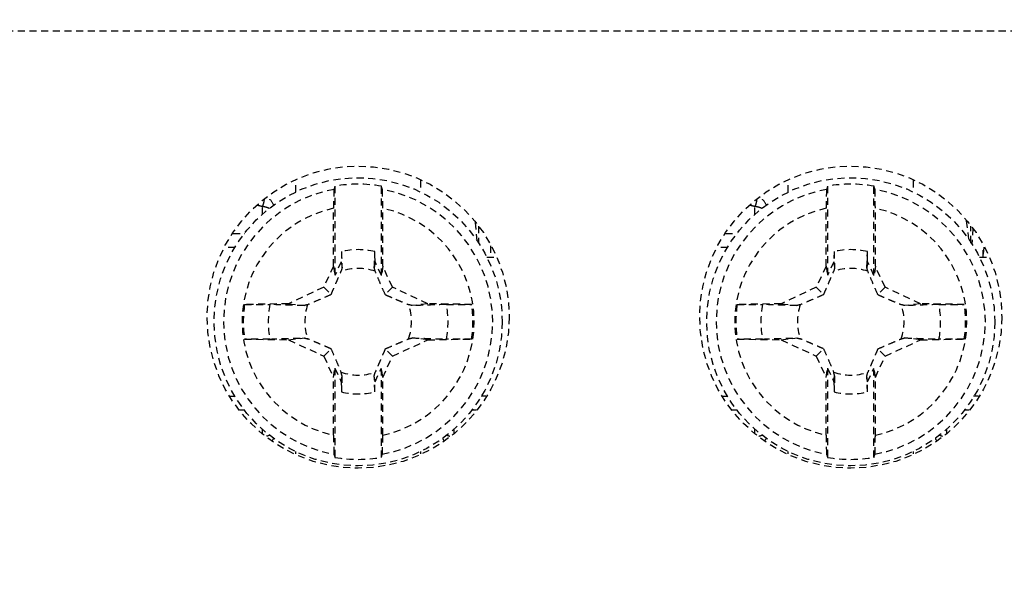
# Model space of a CAD drawing. Extents: x -183 to 867, y -855 to -185.
# Drawn here: x 375 to 397, y -659 to -647 of the extents above; entities that cross this region are included whole.
import ezdxf

# ---------------------------------------------------------------- set-up
doc = ezdxf.new("R2010")
doc.units = 0
doc.header["$LTSCALE"] = 1.21
doc.header["$MEASUREMENT"] = 0
doc.linetypes.add('CACHE2', pattern=[0.1875, 0.125, -0.0625])
doc.layers.get('0').update_dxf_attribs({"linetype": 'CONTINUOUS'})
doc.layers.add('POINTILLE_COURT', color=40, linetype='CACHE2')

msp = doc.modelspace()

# ---------------------------------------------------------------- linework, layer by layer
for points, knots in [([(289.59991, -774.24336), (282.10985, -768.42881), (271.95662, -740.80336), (275.13534, -698.69832), (279.41906, -643.8759), (271.05774, -597.77554), (283.83387, -547.51025), (329.55594, -548.21194), (376.02284, -553.43876), (427.02857, -553.71229), (461.4397, -551.46265), (472.00474, -556.66382)], [0, 0, 0, 0, 28.44625558, 80.32566749, 128.39601012, 190.27135511, 228.40997642, 256.43886905, 312.07463237, 374.82618896, 410.15392782, 410.15392782, 410.15392782, 410.15392782]), ([(472.00474, -556.66382), (473.88938, -557.59164), (488.61756, -567.90562), (485.49956, -615.89364), (484.0996, -670.20148), (484.51405, -724.16117), (483.51077, -786.08432), (411.57643, -781.57796), (358.09016, -775.72641), (305.22302, -786.3716), (289.59991, -774.24336)], [0, 0, 0, 0, 6.30195507, 52.33163802, 121.59269692, 176.85245147, 223.24071261, 272.36870783, 349.41461421, 408.74909524, 408.74909524, 408.74909524, 408.74909524])]:
    msp.add_open_spline(points, degree=3, knots=knots)
at = {"layer": 'POINTILLE_COURT'}
for p, q in [((410.02962, -647.40028), (366.12962, -647.40028)), ((381.43634, -650.86181), (381.43634, -650.61048)), ((384.1229, -650.61038), (384.1229, -650.86123)), ((392.03634, -650.86181), (392.03634, -650.61043)), ((394.7229, -650.61039), (394.7229, -650.86123)), ((382.27962, -650.7328), (382.27962, -652.65448)), ((383.27962, -652.65448), (383.27962, -650.7328)), ((392.87962, -650.7328), (392.87962, -652.65448)), ((393.87962, -652.65448), (393.87962, -650.7328)), ((380.63431, -651.15028), (380.59045, -651.15028)), ((380.71883, -651.34618), (380.71883, -651.16902)), ((382.25081, -652.45416), (382.25081, -651.20967)), ((383.30842, -652.45416), (383.30842, -651.20967)), ((391.23431, -651.15028), (391.19069, -651.15028)), ((391.31883, -651.34618), (391.31883, -651.16902)), ((392.85081, -652.45416), (392.85081, -651.20967)), ((393.90842, -652.45416), (393.90842, -651.20967)), ((395.86466, -651.47973), (395.91604, -651.87425)), ((385.298, -651.51677), (385.33342, -651.90265)), ((385.36608, -651.5925), (385.36608, -651.95601)), ((395.96608, -651.95601), (395.96608, -651.59256)), ((396.0078, -651.63897), (395.98443, -651.98599)), ((380.08648, -651.75028), (380.3383, -651.75028)), ((390.68658, -651.75028), (390.9383, -651.75028)), ((380.13533, -652.05028), (379.91379, -652.05028)), ((385.62605, -652.01652), (385.62609, -652.25843)), ((390.73533, -652.05028), (390.51372, -652.05028)), ((396.22609, -652.25843), (396.22601, -652.01656)), ((396.24058, -652.04186), (396.22609, -652.25843)), ((382.42063, -652.14083), (382.4168, -652.3603)), ((383.14244, -652.3603), (383.13861, -652.14083)), ((385.54822, -652.25843), (385.7588, -652.25843)), ((393.02063, -652.14083), (393.0168, -652.3603)), ((393.74244, -652.3603), (393.73861, -652.14083)), ((396.14822, -652.25843), (396.35892, -652.25843)), ((382.25081, -652.45416), (382.0386, -652.90926)), ((382.25081, -652.45416), (382.27962, -652.65448)), ((382.4168, -652.3603), (382.27962, -652.65448)), ((382.4168, -652.3603), (382.43239, -652.48917)), ((383.14244, -652.3603), (383.12685, -652.48916)), ((383.27962, -652.65448), (383.14244, -652.3603)), ((383.30842, -652.45416), (383.27962, -652.65448)), ((383.52064, -652.90926), (383.30842, -652.45416)), ((392.85081, -652.45416), (392.6386, -652.90926)), ((392.85081, -652.45416), (392.87962, -652.65448)), ((393.0168, -652.3603), (392.87962, -652.65448)), ((393.0168, -652.3603), (393.03239, -652.48917)), ((393.74244, -652.3603), (393.72685, -652.48916)), ((393.87962, -652.65448), (393.74244, -652.3603)), ((393.90842, -652.45416), (393.87962, -652.65448)), ((394.12064, -652.90926), (393.90842, -652.45416)), ((382.0386, -652.90926), (381.28153, -653.26229)), ((382.0386, -652.90926), (382.19638, -653.06705)), ((383.52064, -652.90926), (383.36286, -653.06705)), ((384.27771, -653.26229), (383.52064, -652.90926)), ((392.6386, -652.90926), (391.88153, -653.26229)), ((392.6386, -652.90926), (392.79638, -653.06705)), ((394.12064, -652.90926), (393.96286, -653.06705)), ((394.87771, -653.26229), (394.12064, -652.90926)), ((381.28153, -653.26229), (380.33641, -653.27879)), ((381.28153, -653.26229), (381.61848, -653.30305)), ((384.27771, -653.26229), (383.94074, -653.30305)), ((385.22283, -653.27879), (384.27771, -653.26229)), ((391.88153, -653.26229), (390.93641, -653.27879)), ((391.88153, -653.26229), (392.21848, -653.30305)), ((394.87771, -653.26229), (394.54074, -653.30305)), ((395.82283, -653.27879), (394.87771, -653.26229)), ((380.33641, -654.02178), (381.28153, -654.03828)), ((381.28153, -654.03828), (381.6185, -653.99752)), ((384.27771, -654.03828), (383.94075, -653.99752)), ((384.27771, -654.03828), (385.22283, -654.02178)), ((390.93641, -654.02178), (391.88153, -654.03828)), ((391.88153, -654.03828), (392.2185, -653.99752)), ((394.87771, -654.03828), (394.54075, -653.99752)), ((394.87771, -654.03828), (395.82283, -654.02178)), ((381.28153, -654.03828), (382.0386, -654.39131)), ((382.0386, -654.39131), (382.19638, -654.23352)), ((383.52064, -654.39131), (383.36286, -654.23352)), ((383.52064, -654.39131), (384.27771, -654.03828)), ((391.88153, -654.03828), (392.6386, -654.39131)), ((392.6386, -654.39131), (392.79638, -654.23352)), ((394.12064, -654.39131), (393.96286, -654.23352)), ((394.12064, -654.39131), (394.87771, -654.03828)), ((382.0386, -654.39131), (382.25081, -654.84641)), ((383.30842, -654.84641), (383.52064, -654.39131)), ((392.6386, -654.39131), (392.85081, -654.84641)), ((393.90842, -654.84641), (394.12064, -654.39131)), ((382.25081, -654.84641), (382.27962, -654.64609)), ((382.27962, -654.64609), (382.27962, -656.56777)), ((382.27962, -654.64609), (382.4168, -654.94027)), ((383.14244, -654.94027), (383.27962, -654.64609)), ((383.27962, -656.56777), (383.27962, -654.64609)), ((383.30842, -654.84641), (383.27962, -654.64609)), ((392.85081, -654.84641), (392.87962, -654.64609)), ((392.87962, -654.64609), (392.87962, -656.56777)), ((392.87962, -654.64609), (393.0168, -654.94027)), ((393.74244, -654.94027), (393.87962, -654.64609)), ((393.87962, -656.56777), (393.87962, -654.64609)), ((393.90842, -654.84641), (393.87962, -654.64609)), ((382.25081, -656.0909), (382.25081, -654.84641)), ((382.4168, -654.94027), (382.43239, -654.81141)), ((383.14244, -654.94027), (383.12685, -654.8114)), ((383.30842, -656.0909), (383.30842, -654.84641)), ((392.85081, -656.0909), (392.85081, -654.84641)), ((393.0168, -654.94027), (393.03239, -654.81141)), ((393.74244, -654.94027), (393.72685, -654.8114)), ((393.90842, -656.0909), (393.90842, -654.84641)), ((382.4168, -654.94027), (382.42063, -655.15974)), ((383.13861, -655.15974), (383.14244, -654.94027)), ((393.0168, -654.94027), (393.02063, -655.15974)), ((393.73861, -655.15974), (393.74244, -654.94027)), ((380.029, -655.25028), (380.13545, -655.25028)), ((385.53028, -655.25028), (385.4239, -655.25028)), ((390.62899, -655.25028), (390.73545, -655.25028)), ((396.13032, -655.25028), (396.0239, -655.25028)), ((380.33842, -655.55028), (380.23116, -655.55028)), ((385.3281, -655.55028), (385.22094, -655.55028)), ((390.93842, -655.55028), (390.83111, -655.55028)), ((395.92798, -655.55028), (395.82094, -655.55028)), ((380.71883, -656.04795), (380.71883, -655.95432)), ((384.84041, -655.95438), (384.84041, -656.04789)), ((391.31883, -656.04796), (391.31883, -655.95432)), ((395.44041, -655.95438), (395.44041, -656.04775)), ((381.43634, -656.49018), (381.43634, -656.43934)), ((384.1229, -656.43876), (384.1229, -656.49014)), ((392.03634, -656.49019), (392.03634, -656.43934)), ((394.7229, -656.43876), (394.7229, -656.49009))]:
    msp.add_line(p, q, dxfattribs=at)
for centre, radius in [((382.77962, -653.55028), 3.25), ((393.37962, -653.55028), 3.25), ((382.77962, -653.65028), 3.1), ((393.37962, -653.65028), 3.1)]:
    msp.add_circle(centre, radius, dxfattribs=at)
for centre, radius, start, end in [((382.77962, -653.65028), 2.89573, 100.329781, 259.670219), ((382.77962, -653.65028), 2.96002, 80.275091, 99.724909), ((382.77962, -653.65028), 2.89573, 280.329781, 79.670219), ((393.37962, -653.65028), 2.89573, 100.329781, 259.670219), ((393.37962, -653.65028), 2.96002, 80.275091, 99.724909), ((393.37962, -653.65028), 2.89573, 280.329781, 79.670219), ((380.50752, -651.35028), 0.5, 24.718005, 49.586869), ((391.10752, -651.35028), 0.5, 24.718005, 49.592445), ((382.77962, -653.65028), 2.49725, 102.225213, 257.774787), ((382.77962, -653.65028), 2.49725, 282.225213, 77.774787), ((393.37962, -653.65028), 2.49725, 102.225213, 257.774787), ((393.37962, -653.65028), 2.49725, 282.225213, 77.774787), ((382.77962, -653.65028), 1.55156, 76.62209, 103.37791), ((393.37962, -653.65028), 1.55156, 76.62209, 103.37791), ((382.77962, -653.65028), 1.14724, 71.318526, 108.681462), ((393.37962, -653.65028), 1.14724, 71.318526, 108.681462), ((382.77962, -653.65028), 2.47129, 171.354186, 188.645814), ((382.77962, -653.65028), 1.93433, 168.902174, 191.097546), ((382.77962, -653.65028), 1.14724, 161.318545, 198.681512), ((382.77962, -653.65028), 1.14724, 341.318526, 18.681497), ((382.77962, -653.65028), 1.93433, 348.902174, 11.097546), ((382.77962, -653.65028), 2.47129, 351.354186, 8.645814), ((393.37962, -653.65028), 2.47129, 171.354186, 188.645814), ((393.37962, -653.65028), 1.93433, 168.902174, 191.097546), ((393.37962, -653.65028), 1.14724, 161.318545, 198.681512), ((393.37962, -653.65028), 1.14724, 341.318526, 18.681497), ((393.37962, -653.65028), 1.93433, 348.902174, 11.097546), ((393.37962, -653.65028), 2.47129, 351.354186, 8.645814), ((382.77962, -653.65028), 1.14724, 251.3185, 288.681497), ((393.37962, -653.65028), 1.14724, 251.3185, 288.681497), ((382.77962, -653.65028), 1.55156, 256.62209, 283.37791), ((393.37962, -653.65028), 1.55156, 256.62209, 283.37791), ((380.50752, -655.95028), 0.5, 329.218886, 335.20588), ((385.05171, -655.95028), 0.5, 204.718005, 210.802721), ((391.10752, -655.95028), 0.5, 329.21668, 335.20588), ((395.65171, -655.95028), 0.5, 204.718005, 210.804517), ((382.77962, -653.65028), 2.96002, 260.275091, 279.724909), ((393.37962, -653.65028), 2.96002, 260.275091, 279.724909)]:
    msp.add_arc(centre, radius, start, end, dxfattribs=at)
for points, knots in [([(382.26038, -650.80149), (382.25846, -650.80834), (382.25763, -650.83075), (382.25486, -650.87438), (382.2534, -650.93896), (382.25187, -651.01936), (382.25103, -651.1116), (382.25081, -651.17614), (382.25081, -651.20967)], [0, 0, 0, 0, 0.021330712, 0.066500249, 0.131730299, 0.214804037, 0.307850938, 0.408430976, 0.408430976, 0.408430976, 0.408430976]), ([(382.27962, -650.7328), (382.27748, -650.74042), (382.2732, -650.75567), (382.26679, -650.77857), (382.26251, -650.79385), (382.26038, -650.80149)], [0, 0, 0, 0, 0.0237378383, 0.0475161084, 0.071335526, 0.071335526, 0.071335526, 0.071335526]), ([(383.29886, -650.80149), (383.29672, -650.79385), (383.29245, -650.77857), (383.28604, -650.75567), (383.28176, -650.74042), (383.27962, -650.7328)], [0, 0, 0, 0, 0.0238194176, 0.0475976877, 0.071335526, 0.071335526, 0.071335526, 0.071335526]), ([(383.30842, -651.20967), (383.30842, -651.17621), (383.30821, -651.1117), (383.30737, -651.01926), (383.30582, -650.93852), (383.30435, -650.87379), (383.30159, -650.83034), (383.30074, -650.80822), (383.29886, -650.80149)], [0, 0, 0, 0, 0.100373716, 0.193530508, 0.277282993, 0.342772929, 0.387465783, 0.408431293, 0.408431293, 0.408431293, 0.408431293]), ([(392.86038, -650.80149), (392.85846, -650.80834), (392.85763, -650.83075), (392.85486, -650.87438), (392.8534, -650.93896), (392.85187, -651.01936), (392.85103, -651.1116), (392.85081, -651.17614), (392.85081, -651.20967)], [0, 0, 0, 0, 0.021330712, 0.066500249, 0.131730299, 0.214804037, 0.307850938, 0.408430976, 0.408430976, 0.408430976, 0.408430976]), ([(392.87962, -650.7328), (392.87748, -650.74042), (392.8732, -650.75567), (392.86679, -650.77857), (392.86251, -650.79385), (392.86038, -650.80149)], [0, 0, 0, 0, 0.0237378383, 0.0475161091, 0.0713355267, 0.0713355267, 0.0713355267, 0.0713355267]), ([(393.89886, -650.80149), (393.89672, -650.79385), (393.89245, -650.77857), (393.88604, -650.75567), (393.88176, -650.74042), (393.87962, -650.7328)], [0, 0, 0, 0, 0.0238194176, 0.0475976884, 0.0713355267, 0.0713355267, 0.0713355267, 0.0713355267]), ([(393.90842, -651.20967), (393.90842, -651.17621), (393.90821, -651.1117), (393.90737, -651.01926), (393.90582, -650.93852), (393.90435, -650.87379), (393.90159, -650.83034), (393.90074, -650.80822), (393.89886, -650.80149)], [0, 0, 0, 0, 0.100373716, 0.193530508, 0.277282993, 0.342772929, 0.387465783, 0.408431293, 0.408431293, 0.408431293, 0.408431293]), ([(380.75521, -651.02701), (380.75463, -651.03235), (380.75127, -651.05821), (380.74077, -651.10617), (380.72703, -651.14763), (380.71883, -651.16902)], [0, 0, 0, 0, 0.016110133, 0.078208585, 0.14691952, 0.14691952, 0.14691952, 0.14691952]), ([(391.35523, -651.02689), (391.35464, -651.03227), (391.35128, -651.05817), (391.34077, -651.10617), (391.32703, -651.14763), (391.31883, -651.16902)], [0, 0, 0, 0, 0.016230985, 0.078329438, 0.147040372, 0.147040372, 0.147040372, 0.147040372]), ([(380.63431, -651.15028), (380.64404, -651.15028), (380.66349, -651.15172), (380.69195, -651.15805), (380.71009, -651.16495), (380.71883, -651.16902)], [0, 0, 0, 0, 0.0292012882, 0.0582515319, 0.0871855447, 0.0871855447, 0.0871855447, 0.0871855447]), ([(380.87286, -651.21376), (380.85227, -651.20495), (380.80165, -651.18712), (380.74944, -651.17474), (380.71883, -651.16902)], [0, 0, 0, 0, 0.067198, 0.160620125, 0.160620125, 0.160620125, 0.160620125]), ([(391.23431, -651.15028), (391.24404, -651.15028), (391.26349, -651.15172), (391.29195, -651.15805), (391.31009, -651.16495), (391.31883, -651.16902)], [0, 0, 0, 0, 0.0292012882, 0.0582515319, 0.0871855447, 0.0871855447, 0.0871855447, 0.0871855447]), ([(391.47286, -651.21376), (391.45227, -651.20495), (391.40165, -651.18712), (391.34944, -651.17474), (391.31883, -651.16902)], [0, 0, 0, 0, 0.067198002, 0.160620127, 0.160620127, 0.160620127, 0.160620127]), ([(382.42063, -652.14082), (382.42194, -652.17939), (382.42457, -652.25667), (382.42849, -652.37279), (382.43109, -652.45033), (382.43239, -652.48918)], [0, 0, 0, 0, 0.115786084, 0.231962252, 0.348552154, 0.348552154, 0.348552154, 0.348552154]), ([(383.12685, -652.48916), (383.12814, -652.45032), (383.13075, -652.37277), (383.13466, -652.25667), (383.13729, -652.1794), (383.13861, -652.14084)], [0, 0, 0, 0, 0.116594428, 0.232771366, 0.348520718, 0.348520718, 0.348520718, 0.348520718]), ([(393.02063, -652.14082), (393.02194, -652.17939), (393.02457, -652.25667), (393.02849, -652.37279), (393.03109, -652.45033), (393.03239, -652.48918)], [0, 0, 0, 0, 0.115786084, 0.231962252, 0.348552154, 0.348552154, 0.348552154, 0.348552154]), ([(393.72685, -652.48916), (393.72814, -652.45032), (393.73075, -652.37277), (393.73466, -652.25667), (393.73729, -652.1794), (393.73861, -652.14084)], [0, 0, 0, 0, 0.116594428, 0.232771366, 0.348520718, 0.348520718, 0.348520718, 0.348520718]), ([(382.43239, -652.48917), (382.43017, -652.49738), (382.42571, -652.51385), (382.41897, -652.53862), (382.41443, -652.55518), (382.41215, -652.56348)], [0, 0, 0, 0, 0.0255120428, 0.0511876308, 0.0770252432, 0.0770252432, 0.0770252432, 0.0770252432]), ([(383.14709, -652.56348), (383.14481, -652.55518), (383.14027, -652.53862), (383.13352, -652.51385), (383.12906, -652.49738), (383.12685, -652.48917)], [0, 0, 0, 0, 0.0258380513, 0.0515124864, 0.0770247932, 0.0770247932, 0.0770247932, 0.0770247932]), ([(393.03239, -652.48917), (393.03017, -652.49738), (393.02571, -652.51385), (393.01897, -652.53862), (393.01443, -652.55518), (393.01215, -652.56348)], [0, 0, 0, 0, 0.0255120421, 0.0511876301, 0.0770252426, 0.0770252426, 0.0770252426, 0.0770252426]), ([(393.74709, -652.56348), (393.74481, -652.55518), (393.74027, -652.53862), (393.73352, -652.51385), (393.72906, -652.49738), (393.72685, -652.48917)], [0, 0, 0, 0, 0.0258380506, 0.0515124858, 0.0770247925, 0.0770247925, 0.0770247925, 0.0770247925]), ([(382.19638, -653.06705), (382.20738, -653.04222), (382.22943, -652.99213), (382.26265, -652.91576), (382.29677, -652.83648), (382.33266, -652.75233), (382.37134, -652.66085), (382.3981, -652.59707), (382.41215, -652.56348)], [0, 0, 0, 0, 0.081456627, 0.16417922, 0.249870258, 0.340376996, 0.438623667, 0.54785234, 0.54785234, 0.54785234, 0.54785234]), ([(383.36286, -653.06705), (383.33757, -653.00996), (383.28886, -652.89837), (383.21716, -652.73041), (383.17057, -652.61963), (383.14709, -652.56348)], [0, 0, 0, 0, 0.187308131, 0.365275279, 0.547850823, 0.547850823, 0.547850823, 0.547850823]), ([(392.79638, -653.06705), (392.80738, -653.04222), (392.82943, -652.99213), (392.86265, -652.91576), (392.89677, -652.83648), (392.93266, -652.75233), (392.97134, -652.66085), (392.9981, -652.59707), (393.01215, -652.56348)], [0, 0, 0, 0, 0.081456627, 0.16417922, 0.249870257, 0.340376995, 0.438623666, 0.54785234, 0.54785234, 0.54785234, 0.54785234]), ([(393.96286, -653.06705), (393.93757, -653.00996), (393.88886, -652.89837), (393.81716, -652.73041), (393.77057, -652.61963), (393.74709, -652.56348)], [0, 0, 0, 0, 0.187308131, 0.365275279, 0.547850823, 0.547850823, 0.547850823, 0.547850823]), ([(382.19638, -653.06705), (382.1393, -653.09234), (382.0277, -653.14104), (381.85975, -653.21274), (381.74896, -653.25933), (381.69282, -653.28282)], [0, 0, 0, 0, 0.187308131, 0.365275277, 0.547850823, 0.547850823, 0.547850823, 0.547850823]), ([(383.36286, -653.06705), (383.38768, -653.07805), (383.43777, -653.10009), (383.51415, -653.13332), (383.59342, -653.16744), (383.67757, -653.20332), (383.76906, -653.24201), (383.83283, -653.26877), (383.86642, -653.28281)], [0, 0, 0, 0, 0.081456624, 0.164179217, 0.249870254, 0.340376992, 0.438623664, 0.547850133, 0.547850133, 0.547850133, 0.547850133]), ([(392.79638, -653.06705), (392.7393, -653.09234), (392.6277, -653.14104), (392.45975, -653.21274), (392.34896, -653.25933), (392.29282, -653.28282)], [0, 0, 0, 0, 0.187308131, 0.365275277, 0.547850823, 0.547850823, 0.547850823, 0.547850823]), ([(393.96286, -653.06705), (393.98768, -653.07805), (394.03777, -653.10009), (394.11415, -653.13332), (394.19342, -653.16744), (394.27757, -653.20332), (394.36906, -653.24201), (394.43283, -653.26877), (394.46642, -653.28281)], [0, 0, 0, 0, 0.081456624, 0.164179217, 0.249870257, 0.340376992, 0.438623664, 0.547850133, 0.547850133, 0.547850133, 0.547850133]), ([(380.33641, -653.27879), (380.38106, -653.27801), (380.46832, -653.27673), (380.59372, -653.27563), (380.70672, -653.2754), (380.8013, -653.27605), (380.85774, -653.27715), (380.88193, -653.27798)], [0, 0, 0, 0, 0.133966559, 0.261804777, 0.376214659, 0.472954579, 0.545556106, 0.545556106, 0.545556106, 0.545556106]), ([(381.61848, -653.30305), (381.53614, -653.30031), (381.37192, -653.29476), (381.1264, -653.28642), (380.96322, -653.28078), (380.88193, -653.27798)], [0, 0, 0, 0, 0.247157176, 0.492961324, 0.736985552, 0.736985552, 0.736985552, 0.736985552]), ([(381.69282, -653.28282), (381.68451, -653.2851), (381.66795, -653.28963), (381.64318, -653.29638), (381.62671, -653.30084), (381.6185, -653.30306)], [0, 0, 0, 0, 0.0258380537, 0.0515124938, 0.0770248055, 0.0770248055, 0.0770248055, 0.0770248055]), ([(383.94074, -653.30305), (383.93253, -653.30084), (383.91606, -653.29638), (383.89129, -653.28963), (383.87472, -653.2851), (383.86642, -653.28281)], [0, 0, 0, 0, 0.0255059265, 0.0511812091, 0.0770257387, 0.0770257387, 0.0770257387, 0.0770257387]), ([(384.67762, -653.27798), (384.59203, -653.28093), (384.42458, -653.28668), (384.17896, -653.29505), (384.01892, -653.30045), (383.94074, -653.30306)], [0, 0, 0, 0, 0.256942217, 0.502622923, 0.737312081, 0.737312081, 0.737312081, 0.737312081]), ([(384.67762, -653.27798), (384.70165, -653.27715), (384.75781, -653.27606), (384.85189, -653.27541), (384.96457, -653.27562), (385.09015, -653.27672), (385.17781, -653.278), (385.22283, -653.27879)], [0, 0, 0, 0, 0.0721413, 0.168493144, 0.282240237, 0.410179798, 0.545246091, 0.545246091, 0.545246091, 0.545246091]), ([(390.93641, -653.27879), (390.98106, -653.27801), (391.06832, -653.27673), (391.19372, -653.27563), (391.30672, -653.2754), (391.4013, -653.27605), (391.45774, -653.27715), (391.48193, -653.27798)], [0, 0, 0, 0, 0.133966556, 0.261804777, 0.376214656, 0.472954576, 0.545556104, 0.545556104, 0.545556104, 0.545556104]), ([(392.21848, -653.30305), (392.13614, -653.30031), (391.97192, -653.29476), (391.7264, -653.28642), (391.56322, -653.28078), (391.48193, -653.27798)], [0, 0, 0, 0, 0.247157174, 0.492961324, 0.736985552, 0.736985552, 0.736985552, 0.736985552]), ([(392.29282, -653.28282), (392.28451, -653.2851), (392.26795, -653.28963), (392.24318, -653.29638), (392.22671, -653.30084), (392.2185, -653.30306)], [0, 0, 0, 0, 0.0258380562, 0.0515124962, 0.0770248079, 0.0770248079, 0.0770248079, 0.0770248079]), ([(394.54074, -653.30305), (394.53253, -653.30084), (394.51606, -653.29638), (394.49129, -653.28963), (394.47472, -653.2851), (394.46642, -653.28281)], [0, 0, 0, 0, 0.0255059241, 0.0511812091, 0.0770257387, 0.0770257387, 0.0770257387, 0.0770257387]), ([(395.27762, -653.27798), (395.19203, -653.28093), (395.02458, -653.28668), (394.77896, -653.29505), (394.61892, -653.30045), (394.54074, -653.30306)], [0, 0, 0, 0, 0.256942217, 0.50262292, 0.737312078, 0.737312078, 0.737312078, 0.737312078]), ([(395.27762, -653.27798), (395.30165, -653.27715), (395.35781, -653.27606), (395.45189, -653.27541), (395.56457, -653.27562), (395.69015, -653.27672), (395.77781, -653.278), (395.82283, -653.27879)], [0, 0, 0, 0, 0.072141303, 0.168493144, 0.28224024, 0.410179801, 0.545246091, 0.545246091, 0.545246091, 0.545246091]), ([(380.88162, -654.02259), (380.85758, -654.02342), (380.80142, -654.02451), (380.70735, -654.02516), (380.59467, -654.02494), (380.46908, -654.02385), (380.38143, -654.02257), (380.33641, -654.02178)], [0, 0, 0, 0, 0.072141303, 0.168493144, 0.28224024, 0.410179801, 0.545246094, 0.545246094, 0.545246094, 0.545246094]), ([(380.88162, -654.02259), (380.96721, -654.01964), (381.13465, -654.01389), (381.38028, -654.00552), (381.54031, -654.00012), (381.6185, -653.99751)], [0, 0, 0, 0, 0.256942222, 0.502622928, 0.737312078, 0.737312078, 0.737312078, 0.737312078]), ([(381.6185, -653.99752), (381.62671, -653.99973), (381.64318, -654.00419), (381.66795, -654.01093), (381.68451, -654.01547), (381.69282, -654.01775)], [0, 0, 0, 0, 0.0255059272, 0.0511812091, 0.0770257387, 0.0770257387, 0.0770257387, 0.0770257387]), ([(382.19638, -654.23352), (382.17156, -654.22252), (382.12147, -654.20048), (382.04509, -654.16725), (381.96582, -654.13313), (381.88167, -654.09725), (381.79018, -654.05856), (381.72641, -654.0318), (381.69282, -654.01775)], [0, 0, 0, 0, 0.081456625, 0.164179218, 0.249870255, 0.340376992, 0.438623664, 0.547850134, 0.547850134, 0.547850134, 0.547850134]), ([(383.36286, -654.23352), (383.41994, -654.20823), (383.53154, -654.15953), (383.69949, -654.08782), (383.81027, -654.04124), (383.86642, -654.01775)], [0, 0, 0, 0, 0.187308131, 0.365275277, 0.547850823, 0.547850823, 0.547850823, 0.547850823]), ([(383.86642, -654.01775), (383.87472, -654.01547), (383.89128, -654.01094), (383.91606, -654.00419), (383.93253, -653.99973), (383.94074, -653.99751)], [0, 0, 0, 0, 0.0258380562, 0.0515124944, 0.0770248061, 0.0770248061, 0.0770248061, 0.0770248061]), ([(383.94075, -653.99752), (384.02309, -654.00026), (384.18732, -654.00581), (384.43284, -654.01415), (384.59602, -654.01978), (384.67731, -654.02258)], [0, 0, 0, 0, 0.247157174, 0.492961321, 0.73698555, 0.73698555, 0.73698555, 0.73698555]), ([(385.22283, -654.02178), (385.17818, -654.02256), (385.09092, -654.02384), (384.96552, -654.02494), (384.85252, -654.02517), (384.75794, -654.02452), (384.7015, -654.02342), (384.67731, -654.02258)], [0, 0, 0, 0, 0.133966559, 0.261804777, 0.376214659, 0.472954579, 0.545556106, 0.545556106, 0.545556106, 0.545556106]), ([(391.48162, -654.02259), (391.45758, -654.02342), (391.40142, -654.02451), (391.30735, -654.02516), (391.19467, -654.02494), (391.06908, -654.02385), (390.98143, -654.02257), (390.93641, -654.02178)], [0, 0, 0, 0, 0.0721413, 0.168493144, 0.282240237, 0.410179801, 0.545246091, 0.545246091, 0.545246091, 0.545246091]), ([(391.48162, -654.02259), (391.56721, -654.01964), (391.73465, -654.01389), (391.98028, -654.00552), (392.14031, -654.00012), (392.2185, -653.99751)], [0, 0, 0, 0, 0.256942222, 0.502622928, 0.737312078, 0.737312078, 0.737312078, 0.737312078]), ([(392.2185, -653.99752), (392.22671, -653.99973), (392.24318, -654.00419), (392.26795, -654.01093), (392.28451, -654.01547), (392.29282, -654.01775)], [0, 0, 0, 0, 0.0255059247, 0.0511812091, 0.0770257387, 0.0770257387, 0.0770257387, 0.0770257387]), ([(392.79638, -654.23352), (392.77156, -654.22252), (392.72147, -654.20048), (392.64509, -654.16725), (392.56582, -654.13313), (392.48167, -654.09725), (392.39018, -654.05856), (392.32641, -654.0318), (392.29282, -654.01775)], [0, 0, 0, 0, 0.081456625, 0.164179218, 0.249870258, 0.340376992, 0.438623664, 0.547850134, 0.547850134, 0.547850134, 0.547850134]), ([(393.96286, -654.23352), (394.01994, -654.20823), (394.13154, -654.15953), (394.29949, -654.08782), (394.41027, -654.04124), (394.46642, -654.01775)], [0, 0, 0, 0, 0.187308131, 0.365275277, 0.547850823, 0.547850823, 0.547850823, 0.547850823]), ([(394.46642, -654.01775), (394.47472, -654.01547), (394.49128, -654.01094), (394.51606, -654.00419), (394.53253, -653.99973), (394.54074, -653.99751)], [0, 0, 0, 0, 0.0258380562, 0.0515124969, 0.0770248086, 0.0770248086, 0.0770248086, 0.0770248086]), ([(394.54075, -653.99752), (394.62309, -654.00026), (394.78732, -654.00581), (395.03284, -654.01415), (395.19602, -654.01978), (395.27731, -654.02258)], [0, 0, 0, 0, 0.247157174, 0.492961324, 0.73698555, 0.73698555, 0.73698555, 0.73698555]), ([(395.82283, -654.02178), (395.77818, -654.02256), (395.69092, -654.02384), (395.56552, -654.02494), (395.45252, -654.02517), (395.35794, -654.02452), (395.3015, -654.02342), (395.27731, -654.02258)], [0, 0, 0, 0, 0.133966556, 0.261804777, 0.376214656, 0.472954576, 0.545556106, 0.545556106, 0.545556106, 0.545556106]), ([(382.19638, -654.23352), (382.22167, -654.2906), (382.27037, -654.4022), (382.34208, -654.57015), (382.38866, -654.68094), (382.41215, -654.73708)], [0, 0, 0, 0, 0.187299277, 0.365267169, 0.547849743, 0.547849743, 0.547849743, 0.547849743]), ([(383.36286, -654.23352), (383.35186, -654.25835), (383.32981, -654.30844), (383.29659, -654.38481), (383.26246, -654.46409), (383.22658, -654.54824), (383.1879, -654.63972), (383.16114, -654.7035), (383.14709, -654.73709)], [0, 0, 0, 0, 0.081456625, 0.164179218, 0.249870255, 0.340376993, 0.438623665, 0.547852338, 0.547852338, 0.547852338, 0.547852338]), ([(392.79638, -654.23352), (392.82167, -654.2906), (392.87037, -654.4022), (392.94208, -654.57015), (392.98866, -654.68094), (393.01215, -654.73708)], [0, 0, 0, 0, 0.187299276, 0.365267168, 0.547849743, 0.547849743, 0.547849743, 0.547849743]), ([(393.96286, -654.23352), (393.95186, -654.25835), (393.92981, -654.30844), (393.89659, -654.38481), (393.86246, -654.46409), (393.82658, -654.54824), (393.7879, -654.63972), (393.76114, -654.7035), (393.74709, -654.73709)], [0, 0, 0, 0, 0.081456625, 0.164179218, 0.249870254, 0.340376992, 0.438623664, 0.547852338, 0.547852338, 0.547852338, 0.547852338]), ([(382.43239, -654.8114), (382.43014, -654.80309), (382.42566, -654.78651), (382.41891, -654.76174), (382.4144, -654.74528), (382.41215, -654.73708)], [0, 0, 0, 0, 0.0258377198, 0.0515131227, 0.0770270289, 0.0770270289, 0.0770270289, 0.0770270289]), ([(382.43239, -654.81141), (382.43109, -654.85025), (382.42849, -654.9278), (382.42457, -655.0439), (382.42194, -655.12117), (382.42063, -655.15973)], [0, 0, 0, 0, 0.116594137, 0.232770402, 0.34851864, 0.34851864, 0.34851864, 0.34851864]), ([(383.12685, -654.8114), (383.12906, -654.80319), (383.13352, -654.78672), (383.14027, -654.76195), (383.14481, -654.74539), (383.14709, -654.73709)], [0, 0, 0, 0, 0.0255120428, 0.0511876308, 0.0770252432, 0.0770252432, 0.0770252432, 0.0770252432]), ([(383.13861, -655.15975), (383.13729, -655.12117), (383.13467, -655.0439), (383.13075, -654.92778), (383.12814, -654.85024), (383.12685, -654.81139)], [0, 0, 0, 0, 0.115786084, 0.23196225, 0.348552154, 0.348552154, 0.348552154, 0.348552154]), ([(393.03239, -654.8114), (393.03014, -654.80309), (393.02566, -654.78651), (393.01891, -654.76174), (393.0144, -654.74528), (393.01215, -654.73708)], [0, 0, 0, 0, 0.0258377198, 0.0515131227, 0.0770270289, 0.0770270289, 0.0770270289, 0.0770270289]), ([(393.03239, -654.81141), (393.03109, -654.85025), (393.02849, -654.9278), (393.02457, -655.0439), (393.02194, -655.12117), (393.02063, -655.15973)], [0, 0, 0, 0, 0.116594137, 0.232770402, 0.34851864, 0.34851864, 0.34851864, 0.34851864]), ([(393.72685, -654.8114), (393.72906, -654.80319), (393.73352, -654.78672), (393.74027, -654.76195), (393.74481, -654.74539), (393.74709, -654.73709)], [0, 0, 0, 0, 0.0255120421, 0.0511876301, 0.0770252426, 0.0770252426, 0.0770252426, 0.0770252426]), ([(393.73861, -655.15975), (393.73729, -655.12117), (393.73467, -655.0439), (393.73075, -654.92778), (393.72814, -654.85024), (393.72685, -654.81139)], [0, 0, 0, 0, 0.115786084, 0.23196225, 0.348552154, 0.348552154, 0.348552154, 0.348552154]), ([(380.80503, -656.11097), (380.80711, -656.11035), (380.83021, -656.10341), (380.85302, -656.09533), (380.8732, -656.08667)], [0, 0, 0, 0, 0.006500898, 0.0723880119, 0.0723880119, 0.0723880119, 0.0723880119]), ([(382.25081, -656.0909), (382.25081, -656.12436), (382.25102, -656.18887), (382.25187, -656.28131), (382.25341, -656.36205), (382.25488, -656.42678), (382.25764, -656.47023), (382.25849, -656.49235), (382.26038, -656.49908)], [0, 0, 0, 0, 0.100373713, 0.193530508, 0.27728299, 0.342772929, 0.38746578, 0.408431293, 0.408431293, 0.408431293, 0.408431293]), ([(383.29886, -656.49908), (383.30078, -656.49223), (383.30161, -656.46982), (383.30438, -656.42619), (383.30583, -656.36161), (383.30737, -656.28121), (383.30821, -656.18897), (383.30842, -656.12443), (383.30842, -656.0909)], [0, 0, 0, 0, 0.021330714, 0.066500252, 0.131730299, 0.214804039, 0.307850941, 0.408430976, 0.408430976, 0.408430976, 0.408430976]), ([(384.68638, -656.08681), (384.70695, -656.09561), (384.72961, -656.1036), (384.75256, -656.11048), (384.75408, -656.11093)], [0, 0, 0, 0, 0.0671099881, 0.0718693165, 0.0718693165, 0.0718693165, 0.0718693165]), ([(391.40501, -656.11097), (391.40709, -656.11036), (391.43021, -656.10341), (391.45302, -656.09533), (391.4732, -656.08667)], [0, 0, 0, 0, 0.006519492, 0.0724066059, 0.0724066059, 0.0724066059, 0.0724066059]), ([(392.85081, -656.0909), (392.85081, -656.12436), (392.85102, -656.18887), (392.85187, -656.28131), (392.85341, -656.36205), (392.85488, -656.42678), (392.85764, -656.47023), (392.85849, -656.49235), (392.86038, -656.49908)], [0, 0, 0, 0, 0.100373713, 0.193530508, 0.27728299, 0.342772929, 0.38746578, 0.408431293, 0.408431293, 0.408431293, 0.408431293]), ([(393.89886, -656.49908), (393.90078, -656.49223), (393.90161, -656.46982), (393.90438, -656.42619), (393.90583, -656.36161), (393.90737, -656.28121), (393.90821, -656.18897), (393.90842, -656.12443), (393.90842, -656.0909)], [0, 0, 0, 0, 0.021330714, 0.066500252, 0.131730299, 0.214804039, 0.307850941, 0.408430976, 0.408430976, 0.408430976, 0.408430976]), ([(395.28638, -656.08681), (395.30695, -656.09561), (395.32959, -656.10359), (395.3525, -656.11046), (395.354, -656.11091)], [0, 0, 0, 0, 0.0671099857, 0.0717884792, 0.0717884792, 0.0717884792, 0.0717884792]), ([(382.26038, -656.49908), (382.26251, -656.50672), (382.26679, -656.522), (382.2732, -656.5449), (382.27748, -656.56015), (382.27962, -656.56777)], [0, 0, 0, 0, 0.0238194152, 0.0475976853, 0.0713355236, 0.0713355236, 0.0713355236, 0.0713355236]), ([(383.27962, -656.56777), (383.28176, -656.56015), (383.28604, -656.5449), (383.29245, -656.522), (383.29672, -656.50672), (383.29886, -656.49908)], [0, 0, 0, 0, 0.0237378383, 0.0475161084, 0.0713355236, 0.0713355236, 0.0713355236, 0.0713355236]), ([(392.86038, -656.49908), (392.86251, -656.50672), (392.86679, -656.522), (392.8732, -656.5449), (392.87748, -656.56015), (392.87962, -656.56777)], [0, 0, 0, 0, 0.0238194152, 0.047597686, 0.0713355243, 0.0713355243, 0.0713355243, 0.0713355243]), ([(393.87962, -656.56777), (393.88176, -656.56015), (393.88604, -656.5449), (393.89245, -656.522), (393.89672, -656.50672), (393.89886, -656.49908)], [0, 0, 0, 0, 0.0237378383, 0.0475161091, 0.0713355243, 0.0713355243, 0.0713355243, 0.0713355243])]:
    msp.add_open_spline(points, degree=3, knots=knots, dxfattribs=at)
for points in [[(380.63431, -651.15028), (380.63431, -651.13877), (380.63403, -651.12726), (380.63347, -651.11576)], [(391.23431, -651.15028), (391.23431, -651.13871), (391.23403, -651.12713), (391.23346, -651.11556)]]:
    msp.add_open_spline(points, degree=3, dxfattribs=at)

doc.saveas('drawing.dxf')
